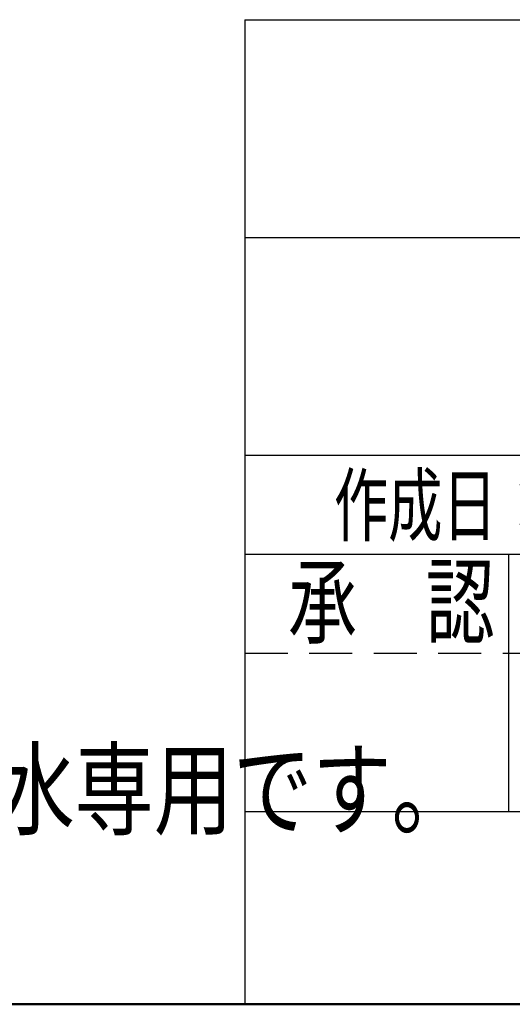
# Model space of a CAD drawing. Units: millimetres. Extents: x 125 to 4075, y 112 to 2873.
# Drawn here: x 3081 to 3330, y 112 to 610 of the extents above; entities that cross this region are included whole.
import ezdxf

# ---------------------------------------------------------------- set-up
doc = ezdxf.new("R2010")
doc.units = ezdxf.units.MM
doc.header["$LTSCALE"] = 1.71063
doc.linetypes.add('DASHED', pattern=[19.05, 12.7, -6.35])
doc.layers.add('NoLayerName_001', color=7, linetype='Continuous')
doc.styles.get("Standard").update_dxf_attribs({"font": 'txt', "bigfont": 'extfont2'})

msp = doc.modelspace()

# ---------------------------------------------------------------- linework, layer by layer
at = {"layer": 'NoLayerName_001', "color": 7, "linetype": 'Continuous', "lineweight": 25}
for p, q in [((3195, 610), (4075, 610)), ((3195, 610), (3195, 112.5)), ((3195, 500), (4075, 500)), ((3195, 390), (4075, 390)), ((3195, 340), (3595, 340)), ((3328.333, 340), (3328.333, 210)), ((3195, 210), (4075, 210))]:
    msp.add_line(p, q, dxfattribs=at)
at = {"layer": 'NoLayerName_001', "color": 7, "linetype": 'DASHED', "lineweight": 25}
msp.add_line((3195, 290), (3595, 290), dxfattribs=at)
at = {"layer": 'NoLayerName_001', "color": 7, "linetype": 'Continuous', "lineweight": 50}
msp.add_line((125, 112.5), (4075, 112.5), dxfattribs=at)

# ---------------------------------------------------------------- texts
at = {"layer": 'NoLayerName_001', "color": 7, "lineweight": 50, "attachment_point": 4}
for s, insert, char_height in [('\\A1;\\W0.6702;\\T1.0633;作成日：2020年3月31日', (3240.014, 364.704), 30), ('\\A1;\\W0.7282;承\u3000認', (3216.942, 316.092), 35)]:
    msp.add_mtext(s, dxfattribs=dict(at, insert=insert, char_height=char_height))
at = {"layer": 'NoLayerName_001', "color": 7, "lineweight": 50, "insert": (2027.992, 154.119), "char_height": 38, "attachment_point": 7, "line_spacing_factor": 0.757895}
msp.add_mtext('\\A1;\\W0.7723;※本製品に取り付けしてあるワンプッシュ排水栓は間接排水専用です。\\P\u3000 直接排水の場合については、弊社営業まで御相談下さい。', dxfattribs=at)

doc.saveas('drawing.dxf')
